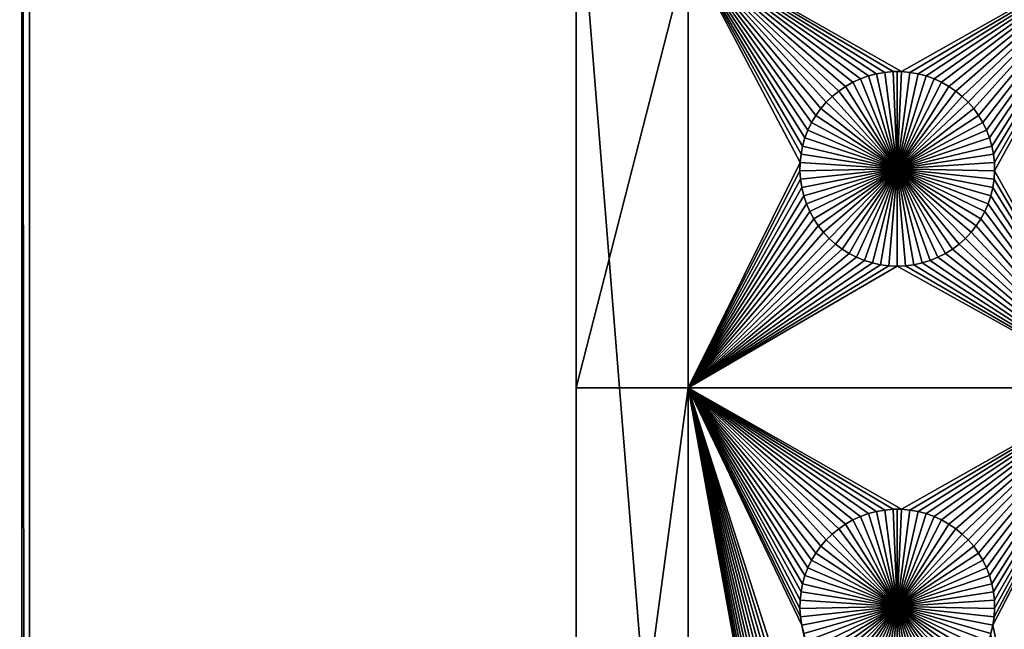
# Model space of a CAD drawing. Extents: x -200 to 200, y -200 to 200.
# Drawn here: x -150 to -116, y 59 to 80 of the extents above; entities that cross this region are included whole.
import ezdxf

# ---------------------------------------------------------------- set-up
doc = ezdxf.new("R2010")
doc.units = 0
doc.header["$MEASUREMENT"] = 0
for name, color, linetype in [('L1', 7, 'Continuous'), ('L2', 7, 'Continuous'), ('L6', 7, 'Continuous')]:
    doc.layers.add(name, color=color, linetype=linetype)

msp = doc.modelspace()

# ---------------------------------------------------------------- linework, layer by layer
at = {"layer": 'L1', "color": 7}
for points in [[(-116, -101, 4.3), (-116, 101, 4.3), (-131, 86, 4.3)], [(-131, 82.5, 2), (-131, 67.5, 2), (-131, 86, 4.3)], [(-131, 86, 4.3), (-131, 67.5, 2), (-131, 38.9517, 2)], [(-131, 86, 4.3), (-131, 38.9517, 2), (-131, 24.40293, 2)], [(-131, 24.40293, 2), (-131, 13.65574, 2), (-131, 86, 4.3)], [(-131, 86, 4.3), (-131, 13.65574, 2), (-131, 2.626644, 2)], [(-131, 86, 4.3), (-131, 2.626644, 2), (-131, -86, 4.3)], [(-131, 86, 4.3), (-131, -86, 4.3), (-116, -101, 4.3)], [(-131, 82.5, 2), (-127.1678, 82.5, 2), (-131, 67.5, 2)], [(-131, 67.5, 2), (-127.1678, 82.5, 2), (-127.1678, 67.5, 2)], [(-112.5, 82.5, 2), (-119.8565, 78.33248, 2), (-127.1678, 82.5, 2)], [(-127.1678, 82.5, 2), (-119.8565, 78.33248, 2), (-120.1435, 78.33248, 2)], [(-127.1678, 82.5, 2), (-120.1435, 78.33248, 2), (-120.4294, 78.3078, 2)], [(-120.4294, 78.3078, 2), (-120.7122, 78.25864, 2), (-127.1678, 82.5, 2)], [(-127.1678, 82.5, 2), (-120.7122, 78.25864, 2), (-120.9897, 78.18535, 2)], [(-127.1678, 82.5, 2), (-120.9897, 78.18535, 2), (-121.2599, 78.08848, 2)], [(-123.2426, 75.78216, 2), (-127.1678, 82.5, 2), (-123.1633, 76.05802, 2)], [(-123.1633, 76.05802, 2), (-127.1678, 82.5, 2), (-123.0607, 76.32603, 2)], [(-121.2599, 78.08848, 2), (-121.5207, 77.96875, 2), (-127.1678, 82.5, 2)], [(-127.1678, 82.5, 2), (-121.5207, 77.96875, 2), (-121.7703, 77.82703, 2)], [(-127.1678, 82.5, 2), (-121.7703, 77.82703, 2), (-122.0068, 77.66438, 2)], [(-122.0068, 77.66438, 2), (-122.2284, 77.48201, 2), (-127.1678, 82.5, 2)], [(-127.1678, 82.5, 2), (-122.2284, 77.48201, 2), (-122.4335, 77.28126, 2)], [(-127.1678, 82.5, 2), (-122.4335, 77.28126, 2), (-122.6206, 77.06362, 2)], [(-122.6206, 77.06362, 2), (-122.7883, 76.8307, 2), (-127.1678, 82.5, 2)], [(-127.1678, 82.5, 2), (-122.7883, 76.8307, 2), (-122.9353, 76.58423, 2)], [(-127.1678, 82.5, 2), (-122.9353, 76.58423, 2), (-123.0607, 76.32603, 2)], [(-123.2426, 75.78216, 2), (-123.2978, 75.50052, 2), (-127.1678, 82.5, 2)], [(-127.1678, 82.5, 2), (-123.2978, 75.50052, 2), (-123.3286, 75.21517, 2)], [(-127.1678, 82.5, 2), (-123.3286, 75.21517, 2), (-127.1678, 67.5, 2)], [(-119.5706, 78.3078, 2), (-119.8565, 78.33248, 2), (-112.5, 82.5, 2)], [(-112.5, 82.5, 2), (-119.2878, 78.25864, 2), (-119.5706, 78.3078, 2)], [(-112.5, 82.5, 2), (-119.0103, 78.18535, 2), (-119.2878, 78.25864, 2)], [(-118.7401, 78.08848, 2), (-119.0103, 78.18535, 2), (-112.5, 82.5, 2)], [(-118.4793, 77.96875, 2), (-118.7401, 78.08848, 2), (-112.5, 82.5, 2)], [(-112.5, 82.5, 2), (-118.2297, 77.82703, 2), (-118.4793, 77.96875, 2)], [(-112.5, 82.5, 2), (-117.9932, 77.66438, 2), (-118.2297, 77.82703, 2)], [(-117.7716, 77.48201, 2), (-117.9932, 77.66438, 2), (-112.5, 82.5, 2)], [(-112.5, 82.5, 2), (-117.5665, 77.28126, 2), (-117.7716, 77.48201, 2)], [(-112.5, 82.5, 2), (-117.3794, 77.06362, 2), (-117.5665, 77.28126, 2)], [(-117.2117, 76.8307, 2), (-117.3794, 77.06362, 2), (-112.5, 82.5, 2)], [(-112.5, 82.5, 2), (-117.0647, 76.58423, 2), (-117.2117, 76.8307, 2)], [(-112.5, 82.5, 2), (-116.9393, 76.32603, 2), (-117.0647, 76.58423, 2)], [(-116.8367, 76.05802, 2), (-116.9393, 76.32603, 2), (-112.5, 82.5, 2)], [(-112.5, 82.5, 2), (-116.7574, 75.78216, 2), (-116.8367, 76.05802, 2)], [(-116.7022, 75.50052, 2), (-116.7574, 75.78216, 2), (-112.5, 82.5, 2)], [(-112.5, 82.5, 2), (-116.6714, 75.21517, 2), (-116.7022, 75.50052, 2)], [(-112.5, 82.5, 2), (-116.6652, 74.92823, 2), (-116.6714, 75.21517, 2)], [(-112.5, 67.5, 2), (-116.6652, 74.92823, 2), (-112.5, 82.5, 2)], [(-120.4294, 78.3078, 2), (-120.4294, 78.3078, -3), (-120.7122, 78.25864, -3)], [(-120.4294, 78.3078, 2), (-120.7122, 78.25864, -3), (-120.7122, 78.25864, 2)], [(-120, 75, -3), (-120.7122, 78.25864, -3), (-120.4294, 78.3078, -3)], [(-120.1435, 78.33248, 2), (-120.1435, 78.33248, -3), (-120.4294, 78.3078, -3)], [(-120.1435, 78.33248, 2), (-120.4294, 78.3078, -3), (-120.4294, 78.3078, 2)], [(-120, 75, -3), (-120.4294, 78.3078, -3), (-120.1435, 78.33248, -3)], [(-120, 78.33556, -3), (-120.1435, 78.33248, -3), (-120.1435, 78.33248, 2)], [(-119.8565, 78.33248, 2), (-120, 78.33556, -3), (-120.1435, 78.33248, 2)], [(-120, 78.33556, -3), (-120, 75, -3), (-120.1435, 78.33248, -3)], [(-119.8565, 78.33248, 2), (-119.8565, 78.33248, -3), (-120, 78.33556, -3)], [(-120, 78.33556, -3), (-119.8565, 78.33248, -3), (-120, 75, -3)], [(-119.8565, 78.33248, -3), (-119.5706, 78.3078, -3), (-120, 75, -3)], [(-120, 75, -3), (-119.5706, 78.3078, -3), (-119.2878, 78.25864, -3)], [(-119.5706, 78.3078, 2), (-119.5706, 78.3078, -3), (-119.8565, 78.33248, -3)], [(-119.5706, 78.3078, 2), (-119.8565, 78.33248, -3), (-119.8565, 78.33248, 2)], [(-119.2878, 78.25864, 2), (-119.2878, 78.25864, -3), (-119.5706, 78.3078, -3)], [(-119.2878, 78.25864, 2), (-119.5706, 78.3078, -3), (-119.5706, 78.3078, 2)], [(-121.5207, 77.96875, 2), (-121.5207, 77.96875, -3), (-121.7703, 77.82703, -3)], [(-121.5207, 77.96875, 2), (-121.7703, 77.82703, -3), (-121.7703, 77.82703, 2)], [(-121.7703, 77.82703, -3), (-121.5207, 77.96875, -3), (-120, 75, -3)], [(-121.2599, 78.08848, 2), (-121.2599, 78.08848, -3), (-121.5207, 77.96875, -3)], [(-121.2599, 78.08848, 2), (-121.5207, 77.96875, -3), (-121.5207, 77.96875, 2)], [(-120, 75, -3), (-121.5207, 77.96875, -3), (-121.2599, 78.08848, -3)], [(-120.9897, 78.18535, 2), (-120.9897, 78.18535, -3), (-121.2599, 78.08848, -3)], [(-120.9897, 78.18535, 2), (-121.2599, 78.08848, -3), (-121.2599, 78.08848, 2)], [(-120, 75, -3), (-121.2599, 78.08848, -3), (-120.9897, 78.18535, -3)], [(-120.7122, 78.25864, 2), (-120.7122, 78.25864, -3), (-120.9897, 78.18535, -3)], [(-120.7122, 78.25864, 2), (-120.9897, 78.18535, -3), (-120.9897, 78.18535, 2)], [(-120.9897, 78.18535, -3), (-120.7122, 78.25864, -3), (-120, 75, -3)], [(-120, 75, -3), (-119.2878, 78.25864, -3), (-119.0103, 78.18535, -3)], [(-119.0103, 78.18535, -3), (-118.7401, 78.08848, -3), (-120, 75, -3)], [(-120, 75, -3), (-118.7401, 78.08848, -3), (-118.4793, 77.96875, -3)], [(-120, 75, -3), (-118.4793, 77.96875, -3), (-118.2297, 77.82703, -3)], [(-119.0103, 78.18535, 2), (-119.0103, 78.18535, -3), (-119.2878, 78.25864, -3)], [(-119.0103, 78.18535, 2), (-119.2878, 78.25864, -3), (-119.2878, 78.25864, 2)], [(-118.7401, 78.08848, 2), (-118.7401, 78.08848, -3), (-119.0103, 78.18535, -3)], [(-118.7401, 78.08848, 2), (-119.0103, 78.18535, -3), (-119.0103, 78.18535, 2)], [(-118.4793, 77.96875, 2), (-118.4793, 77.96875, -3), (-118.7401, 78.08848, -3)], [(-118.4793, 77.96875, 2), (-118.7401, 78.08848, -3), (-118.7401, 78.08848, 2)], [(-118.2297, 77.82703, 2), (-118.2297, 77.82703, -3), (-118.4793, 77.96875, -3)], [(-118.2297, 77.82703, 2), (-118.4793, 77.96875, -3), (-118.4793, 77.96875, 2)], [(-122.0068, 77.66438, 2), (-122.0068, 77.66438, -3), (-122.2284, 77.48201, -3)], [(-122.0068, 77.66438, 2), (-122.2284, 77.48201, -3), (-122.2284, 77.48201, 2)], [(-120, 75, -3), (-122.2284, 77.48201, -3), (-122.0068, 77.66438, -3)], [(-121.7703, 77.82703, 2), (-121.7703, 77.82703, -3), (-122.0068, 77.66438, -3)], [(-121.7703, 77.82703, 2), (-122.0068, 77.66438, -3), (-122.0068, 77.66438, 2)], [(-120, 75, -3), (-122.0068, 77.66438, -3), (-121.7703, 77.82703, -3)], [(-118.2297, 77.82703, -3), (-117.9932, 77.66438, -3), (-120, 75, -3)], [(-120, 75, -3), (-117.9932, 77.66438, -3), (-117.7716, 77.48201, -3)], [(-117.9932, 77.66438, 2), (-117.9932, 77.66438, -3), (-118.2297, 77.82703, -3)], [(-117.9932, 77.66438, 2), (-118.2297, 77.82703, -3), (-118.2297, 77.82703, 2)], [(-117.7716, 77.48201, 2), (-117.7716, 77.48201, -3), (-117.9932, 77.66438, -3)], [(-117.7716, 77.48201, 2), (-117.9932, 77.66438, -3), (-117.9932, 77.66438, 2)], [(-122.4335, 77.28126, 2), (-122.4335, 77.28126, -3), (-122.6206, 77.06362, -3)], [(-122.4335, 77.28126, 2), (-122.6206, 77.06362, -3), (-122.6206, 77.06362, 2)], [(-120, 75, -3), (-122.6206, 77.06362, -3), (-122.4335, 77.28126, -3)], [(-122.2284, 77.48201, 2), (-122.2284, 77.48201, -3), (-122.4335, 77.28126, -3)], [(-122.2284, 77.48201, 2), (-122.4335, 77.28126, -3), (-122.4335, 77.28126, 2)], [(-122.4335, 77.28126, -3), (-122.2284, 77.48201, -3), (-120, 75, -3)], [(-120, 75, -3), (-117.7716, 77.48201, -3), (-117.5665, 77.28126, -3)], [(-117.5665, 77.28126, -3), (-117.3794, 77.06362, -3), (-120, 75, -3)], [(-117.5665, 77.28126, 2), (-117.5665, 77.28126, -3), (-117.7716, 77.48201, -3)], [(-117.5665, 77.28126, 2), (-117.7716, 77.48201, -3), (-117.7716, 77.48201, 2)], [(-117.3794, 77.06362, 2), (-117.3794, 77.06362, -3), (-117.5665, 77.28126, -3)], [(-117.3794, 77.06362, 2), (-117.5665, 77.28126, -3), (-117.5665, 77.28126, 2)], [(-122.6206, 77.06362, 2), (-122.6206, 77.06362, -3), (-122.7883, 76.8307, -3)], [(-122.6206, 77.06362, 2), (-122.7883, 76.8307, -3), (-122.7883, 76.8307, 2)], [(-120, 75, -3), (-122.7883, 76.8307, -3), (-122.6206, 77.06362, -3)], [(-120, 75, -3), (-117.3794, 77.06362, -3), (-117.2117, 76.8307, -3)], [(-117.2117, 76.8307, 2), (-117.2117, 76.8307, -3), (-117.3794, 77.06362, -3)], [(-117.2117, 76.8307, 2), (-117.3794, 77.06362, -3), (-117.3794, 77.06362, 2)], [(-122.9353, 76.58423, 2), (-122.9353, 76.58423, -3), (-123.0607, 76.32603, -3)], [(-122.9353, 76.58423, 2), (-123.0607, 76.32603, -3), (-123.0607, 76.32603, 2)], [(-120, 75, -3), (-123.0607, 76.32603, -3), (-122.9353, 76.58423, -3)], [(-122.7883, 76.8307, 2), (-122.7883, 76.8307, -3), (-122.9353, 76.58423, -3)], [(-122.7883, 76.8307, 2), (-122.9353, 76.58423, -3), (-122.9353, 76.58423, 2)], [(-122.9353, 76.58423, -3), (-122.7883, 76.8307, -3), (-120, 75, -3)], [(-120, 75, -3), (-117.2117, 76.8307, -3), (-117.0647, 76.58423, -3)], [(-117.0647, 76.58423, -3), (-116.9393, 76.32603, -3), (-120, 75, -3)], [(-117.0647, 76.58423, 2), (-117.0647, 76.58423, -3), (-117.2117, 76.8307, -3)], [(-117.0647, 76.58423, 2), (-117.2117, 76.8307, -3), (-117.2117, 76.8307, 2)], [(-116.9393, 76.32603, 2), (-116.9393, 76.32603, -3), (-117.0647, 76.58423, -3)], [(-116.9393, 76.32603, 2), (-117.0647, 76.58423, -3), (-117.0647, 76.58423, 2)], [(-123.0607, 76.32603, 2), (-123.0607, 76.32603, -3), (-123.1633, 76.05802, -3)], [(-123.0607, 76.32603, 2), (-123.1633, 76.05802, -3), (-123.1633, 76.05802, 2)], [(-120, 75, -3), (-123.1633, 76.05802, -3), (-123.0607, 76.32603, -3)], [(-120, 75, -3), (-116.9393, 76.32603, -3), (-116.8367, 76.05802, -3)], [(-116.8367, 76.05802, 2), (-116.8367, 76.05802, -3), (-116.9393, 76.32603, -3)], [(-116.8367, 76.05802, 2), (-116.9393, 76.32603, -3), (-116.9393, 76.32603, 2)], [(-123.1633, 76.05802, 2), (-123.1633, 76.05802, -3), (-123.2426, 75.78216, -3)], [(-123.1633, 76.05802, 2), (-123.2426, 75.78216, -3), (-123.2426, 75.78216, 2)], [(-123.2426, 75.78216, -3), (-123.1633, 76.05802, -3), (-120, 75, -3)], [(-120, 75, -3), (-116.8367, 76.05802, -3), (-116.7574, 75.78216, -3)], [(-116.7574, 75.78216, 2), (-116.7574, 75.78216, -3), (-116.8367, 76.05802, -3)], [(-116.7574, 75.78216, 2), (-116.8367, 76.05802, -3), (-116.8367, 76.05802, 2)], [(-123.2426, 75.78216, 2), (-123.2426, 75.78216, -3), (-123.2978, 75.50052, -3)], [(-123.2426, 75.78216, 2), (-123.2978, 75.50052, -3), (-123.2978, 75.50052, 2)], [(-120, 75, -3), (-123.2978, 75.50052, -3), (-123.2426, 75.78216, -3)], [(-116.7574, 75.78216, -3), (-116.7022, 75.50052, -3), (-120, 75, -3)], [(-116.7022, 75.50052, 2), (-116.7022, 75.50052, -3), (-116.7574, 75.78216, -3)], [(-116.7022, 75.50052, 2), (-116.7574, 75.78216, -3), (-116.7574, 75.78216, 2)], [(-123.2978, 75.50052, 2), (-123.2978, 75.50052, -3), (-123.3286, 75.21517, -3)], [(-123.2978, 75.50052, 2), (-123.3286, 75.21517, -3), (-123.3286, 75.21517, 2)], [(-120, 75, -3), (-123.3286, 75.21517, -3), (-123.2978, 75.50052, -3)], [(-120, 75, -3), (-116.7022, 75.50052, -3), (-116.6714, 75.21517, -3)], [(-116.6714, 75.21517, 2), (-116.6714, 75.21517, -3), (-116.7022, 75.50052, -3)], [(-116.6714, 75.21517, 2), (-116.7022, 75.50052, -3), (-116.7022, 75.50052, 2)], [(-127.1678, 67.5, 2), (-123.3286, 75.21517, 2), (-123.3348, 74.92823, 2)], [(-127.1678, 67.5, 2), (-123.3348, 74.92823, 2), (-123.3163, 74.64182, 2)], [(-123.3286, 75.21517, 2), (-123.3286, 75.21517, -3), (-123.3348, 74.92823, -3)], [(-123.3286, 75.21517, 2), (-123.3348, 74.92823, -3), (-123.3348, 74.92823, 2)], [(-123.3348, 74.92823, -3), (-123.3286, 75.21517, -3), (-120, 75, -3)], [(-120, 75, -3), (-123.3163, 74.64182, -3), (-123.3348, 74.92823, -3)], [(-123.3348, 74.92823, 2), (-123.3348, 74.92823, -3), (-123.3163, 74.64182, -3)], [(-123.3348, 74.92823, 2), (-123.3163, 74.64182, -3), (-123.3163, 74.64182, 2)], [(-120, 75, -3), (-123.2732, 74.35807, -3), (-123.3163, 74.64182, -3)], [(-123.2059, 74.07906, -3), (-123.2732, 74.35807, -3), (-120, 75, -3)], [(-120, 75, -3), (-123.1149, 73.80687, -3), (-123.2059, 74.07906, -3)], [(-120, 75, -3), (-123.0008, 73.54352, -3), (-123.1149, 73.80687, -3)], [(-122.8645, 73.29095, -3), (-123.0008, 73.54352, -3), (-120, 75, -3)], [(-120, 75, -3), (-122.7069, 73.05104, -3), (-122.8645, 73.29095, -3)], [(-120, 75, -3), (-122.5294, 72.82555, -3), (-122.7069, 73.05104, -3)], [(-122.3331, 72.61616, -3), (-122.5294, 72.82555, -3), (-120, 75, -3)], [(-120, 75, -3), (-122.1195, 72.42443, -3), (-122.3331, 72.61616, -3)], [(-120, 75, -3), (-121.8903, 72.25175, -3), (-122.1195, 72.42443, -3)], [(-121.647, 72.09943, -3), (-121.8903, 72.25175, -3), (-120, 75, -3)], [(-120, 75, -3), (-121.3916, 71.96858, -3), (-121.647, 72.09943, -3)], [(-120, 75, -3), (-121.1258, 71.86018, -3), (-121.3916, 71.96858, -3)], [(-120.8517, 71.77502, -3), (-121.1258, 71.86018, -3), (-120, 75, -3)], [(-120, 75, -3), (-120.5714, 71.71374, -3), (-120.8517, 71.77502, -3)], [(-120, 75, -3), (-120.2867, 71.67678, -3), (-120.5714, 71.71374, -3)], [(-120, 71.66444, -3), (-120.2867, 71.67678, -3), (-120, 75, -3)], [(-120, 75, -3), (-116.6714, 75.21517, -3), (-116.6652, 74.92823, -3)], [(-119.1483, 71.77502, -3), (-119.4286, 71.71374, -3), (-120, 75, -3)], [(-120, 75, -3), (-119.4286, 71.71374, -3), (-119.7133, 71.67678, -3)], [(-120, 75, -3), (-119.7133, 71.67678, -3), (-120, 71.66444, -3)], [(-118.353, 72.09943, -3), (-118.6084, 71.96858, -3), (-120, 75, -3)], [(-120, 75, -3), (-118.6084, 71.96858, -3), (-118.8742, 71.86018, -3)], [(-120, 75, -3), (-118.8742, 71.86018, -3), (-119.1483, 71.77502, -3)], [(-117.6669, 72.61616, -3), (-117.8805, 72.42443, -3), (-120, 75, -3)], [(-120, 75, -3), (-117.8805, 72.42443, -3), (-118.1097, 72.25175, -3)], [(-120, 75, -3), (-118.1097, 72.25175, -3), (-118.353, 72.09943, -3)], [(-117.1355, 73.29095, -3), (-117.2931, 73.05104, -3), (-120, 75, -3)], [(-120, 75, -3), (-117.2931, 73.05104, -3), (-117.4706, 72.82555, -3)], [(-120, 75, -3), (-117.4706, 72.82555, -3), (-117.6669, 72.61616, -3)], [(-116.7941, 74.07906, -3), (-116.8851, 73.80687, -3), (-120, 75, -3)], [(-120, 75, -3), (-116.8851, 73.80687, -3), (-116.9992, 73.54352, -3)], [(-120, 75, -3), (-116.9992, 73.54352, -3), (-117.1355, 73.29095, -3)], [(-116.6652, 74.92823, -3), (-116.6837, 74.64182, -3), (-120, 75, -3)], [(-120, 75, -3), (-116.6837, 74.64182, -3), (-116.7268, 74.35807, -3)], [(-120, 75, -3), (-116.7268, 74.35807, -3), (-116.7941, 74.07906, -3)], [(-112.5, 67.5, 2), (-116.6837, 74.64182, 2), (-116.6652, 74.92823, 2)], [(-116.6837, 74.64182, 2), (-116.6837, 74.64182, -3), (-116.6652, 74.92823, -3)], [(-116.6837, 74.64182, 2), (-116.6652, 74.92823, -3), (-116.6652, 74.92823, 2)], [(-116.6652, 74.92823, 2), (-116.6652, 74.92823, -3), (-116.6714, 75.21517, -3)], [(-116.6652, 74.92823, 2), (-116.6714, 75.21517, -3), (-116.6714, 75.21517, 2)], [(-123.3163, 74.64182, 2), (-123.2732, 74.35807, 2), (-127.1678, 67.5, 2)], [(-123.3163, 74.64182, 2), (-123.3163, 74.64182, -3), (-123.2732, 74.35807, -3)], [(-123.3163, 74.64182, 2), (-123.2732, 74.35807, -3), (-123.2732, 74.35807, 2)], [(-116.7268, 74.35807, 2), (-116.6837, 74.64182, 2), (-112.5, 67.5, 2)], [(-116.7268, 74.35807, 2), (-116.7268, 74.35807, -3), (-116.6837, 74.64182, -3)], [(-116.7268, 74.35807, 2), (-116.6837, 74.64182, -3), (-116.6837, 74.64182, 2)], [(-127.1678, 67.5, 2), (-123.2732, 74.35807, 2), (-123.2059, 74.07906, 2)], [(-123.2732, 74.35807, 2), (-123.2732, 74.35807, -3), (-123.2059, 74.07906, -3)], [(-123.2732, 74.35807, 2), (-123.2059, 74.07906, -3), (-123.2059, 74.07906, 2)], [(-112.5, 67.5, 2), (-116.7941, 74.07906, 2), (-116.7268, 74.35807, 2)], [(-116.7941, 74.07906, 2), (-116.7941, 74.07906, -3), (-116.7268, 74.35807, -3)], [(-116.7941, 74.07906, 2), (-116.7268, 74.35807, -3), (-116.7268, 74.35807, 2)], [(-127.1678, 67.5, 2), (-123.2059, 74.07906, 2), (-123.1149, 73.80687, 2)], [(-123.2059, 74.07906, 2), (-123.2059, 74.07906, -3), (-123.1149, 73.80687, -3)], [(-123.2059, 74.07906, 2), (-123.1149, 73.80687, -3), (-123.1149, 73.80687, 2)], [(-112.5, 67.5, 2), (-116.8851, 73.80687, 2), (-116.7941, 74.07906, 2)], [(-116.8851, 73.80687, 2), (-116.8851, 73.80687, -3), (-116.7941, 74.07906, -3)], [(-116.8851, 73.80687, 2), (-116.7941, 74.07906, -3), (-116.7941, 74.07906, 2)], [(-123.1149, 73.80687, 2), (-123.0008, 73.54352, 2), (-127.1678, 67.5, 2)], [(-123.1149, 73.80687, 2), (-123.1149, 73.80687, -3), (-123.0008, 73.54352, -3)], [(-123.1149, 73.80687, 2), (-123.0008, 73.54352, -3), (-123.0008, 73.54352, 2)], [(-116.9992, 73.54352, 2), (-116.8851, 73.80687, 2), (-112.5, 67.5, 2)], [(-116.9992, 73.54352, 2), (-116.9992, 73.54352, -3), (-116.8851, 73.80687, -3)], [(-116.9992, 73.54352, 2), (-116.8851, 73.80687, -3), (-116.8851, 73.80687, 2)], [(-127.1678, 67.5, 2), (-123.0008, 73.54352, 2), (-122.8645, 73.29095, 2)], [(-127.1678, 67.5, 2), (-122.8645, 73.29095, 2), (-122.7069, 73.05104, 2)], [(-123.0008, 73.54352, 2), (-123.0008, 73.54352, -3), (-122.8645, 73.29095, -3)], [(-123.0008, 73.54352, 2), (-122.8645, 73.29095, -3), (-122.8645, 73.29095, 2)], [(-122.8645, 73.29095, 2), (-122.8645, 73.29095, -3), (-122.7069, 73.05104, -3)], [(-122.8645, 73.29095, 2), (-122.7069, 73.05104, -3), (-122.7069, 73.05104, 2)], [(-117.1355, 73.29095, 2), (-112.5, 67.5, 2), (-117.2931, 73.05104, 2)], [(-117.2931, 73.05104, 2), (-117.2931, 73.05104, -3), (-117.1355, 73.29095, -3)], [(-117.2931, 73.05104, 2), (-117.1355, 73.29095, -3), (-117.1355, 73.29095, 2)], [(-116.9992, 73.54352, 2), (-112.5, 67.5, 2), (-117.1355, 73.29095, 2)], [(-117.1355, 73.29095, 2), (-117.1355, 73.29095, -3), (-116.9992, 73.54352, -3)], [(-117.1355, 73.29095, 2), (-116.9992, 73.54352, -3), (-116.9992, 73.54352, 2)], [(-122.7069, 73.05104, 2), (-122.5294, 72.82555, 2), (-127.1678, 67.5, 2)], [(-122.7069, 73.05104, 2), (-122.7069, 73.05104, -3), (-122.5294, 72.82555, -3)], [(-122.7069, 73.05104, 2), (-122.5294, 72.82555, -3), (-122.5294, 72.82555, 2)], [(-112.5, 67.5, 2), (-117.4706, 72.82555, 2), (-117.2931, 73.05104, 2)], [(-117.4706, 72.82555, 2), (-117.4706, 72.82555, -3), (-117.2931, 73.05104, -3)], [(-117.4706, 72.82555, 2), (-117.2931, 73.05104, -3), (-117.2931, 73.05104, 2)], [(-127.1678, 67.5, 2), (-122.5294, 72.82555, 2), (-122.3331, 72.61616, 2)], [(-127.1678, 67.5, 2), (-122.3331, 72.61616, 2), (-122.1195, 72.42443, 2)], [(-122.5294, 72.82555, 2), (-122.5294, 72.82555, -3), (-122.3331, 72.61616, -3)], [(-122.5294, 72.82555, 2), (-122.3331, 72.61616, -3), (-122.3331, 72.61616, 2)], [(-122.3331, 72.61616, 2), (-122.3331, 72.61616, -3), (-122.1195, 72.42443, -3)], [(-122.3331, 72.61616, 2), (-122.1195, 72.42443, -3), (-122.1195, 72.42443, 2)], [(-117.8805, 72.42443, 2), (-117.6669, 72.61616, 2), (-112.5, 67.5, 2)], [(-117.8805, 72.42443, 2), (-117.8805, 72.42443, -3), (-117.6669, 72.61616, -3)], [(-117.8805, 72.42443, 2), (-117.6669, 72.61616, -3), (-117.6669, 72.61616, 2)], [(-112.5, 67.5, 2), (-117.6669, 72.61616, 2), (-117.4706, 72.82555, 2)], [(-117.6669, 72.61616, 2), (-117.6669, 72.61616, -3), (-117.4706, 72.82555, -3)], [(-117.6669, 72.61616, 2), (-117.4706, 72.82555, -3), (-117.4706, 72.82555, 2)], [(-122.1195, 72.42443, 2), (-121.8903, 72.25175, 2), (-127.1678, 67.5, 2)], [(-127.1678, 67.5, 2), (-121.8903, 72.25175, 2), (-121.647, 72.09943, 2)], [(-122.1195, 72.42443, 2), (-122.1195, 72.42443, -3), (-121.8903, 72.25175, -3)], [(-122.1195, 72.42443, 2), (-121.8903, 72.25175, -3), (-121.8903, 72.25175, 2)], [(-121.8903, 72.25175, 2), (-121.8903, 72.25175, -3), (-121.647, 72.09943, -3)], [(-121.8903, 72.25175, 2), (-121.647, 72.09943, -3), (-121.647, 72.09943, 2)], [(-112.5, 67.5, 2), (-118.353, 72.09943, 2), (-118.1097, 72.25175, 2)], [(-118.353, 72.09943, 2), (-118.353, 72.09943, -3), (-118.1097, 72.25175, -3)], [(-118.353, 72.09943, 2), (-118.1097, 72.25175, -3), (-118.1097, 72.25175, 2)], [(-112.5, 67.5, 2), (-118.1097, 72.25175, 2), (-117.8805, 72.42443, 2)], [(-118.1097, 72.25175, 2), (-118.1097, 72.25175, -3), (-117.8805, 72.42443, -3)], [(-118.1097, 72.25175, 2), (-117.8805, 72.42443, -3), (-117.8805, 72.42443, 2)], [(-127.1678, 67.5, 2), (-121.647, 72.09943, 2), (-121.3916, 71.96858, 2)], [(-121.3916, 71.96858, 2), (-121.1258, 71.86018, 2), (-127.1678, 67.5, 2)], [(-127.1678, 67.5, 2), (-121.1258, 71.86018, 2), (-120.8517, 71.77502, 2)], [(-121.647, 72.09943, 2), (-121.647, 72.09943, -3), (-121.3916, 71.96858, -3)], [(-121.647, 72.09943, 2), (-121.3916, 71.96858, -3), (-121.3916, 71.96858, 2)], [(-121.3916, 71.96858, 2), (-121.3916, 71.96858, -3), (-121.1258, 71.86018, -3)], [(-121.3916, 71.96858, 2), (-121.1258, 71.86018, -3), (-121.1258, 71.86018, 2)], [(-121.1258, 71.86018, 2), (-121.1258, 71.86018, -3), (-120.8517, 71.77502, -3)], [(-121.1258, 71.86018, 2), (-120.8517, 71.77502, -3), (-120.8517, 71.77502, 2)], [(-112.5, 67.5, 2), (-119.1483, 71.77502, 2), (-118.8742, 71.86018, 2)], [(-119.1483, 71.77502, 2), (-119.1483, 71.77502, -3), (-118.8742, 71.86018, -3)], [(-119.1483, 71.77502, 2), (-118.8742, 71.86018, -3), (-118.8742, 71.86018, 2)], [(-112.5, 67.5, 2), (-118.8742, 71.86018, 2), (-118.6084, 71.96858, 2)], [(-118.8742, 71.86018, 2), (-118.8742, 71.86018, -3), (-118.6084, 71.96858, -3)], [(-118.8742, 71.86018, 2), (-118.6084, 71.96858, -3), (-118.6084, 71.96858, 2)], [(-118.6084, 71.96858, 2), (-118.353, 72.09943, 2), (-112.5, 67.5, 2)], [(-118.6084, 71.96858, 2), (-118.6084, 71.96858, -3), (-118.353, 72.09943, -3)], [(-118.6084, 71.96858, 2), (-118.353, 72.09943, -3), (-118.353, 72.09943, 2)], [(-127.1678, 67.5, 2), (-120.8517, 71.77502, 2), (-120.5714, 71.71374, 2)], [(-120.5714, 71.71374, 2), (-120.2867, 71.67678, 2), (-127.1678, 67.5, 2)], [(-127.1678, 67.5, 2), (-120.2867, 71.67678, 2), (-120, 71.66444, 2)], [(-127.1678, 67.5, 2), (-120, 71.66444, 2), (-112.5, 67.5, 2)], [(-120.8517, 71.77502, 2), (-120.8517, 71.77502, -3), (-120.5714, 71.71374, -3)], [(-120.8517, 71.77502, 2), (-120.5714, 71.71374, -3), (-120.5714, 71.71374, 2)], [(-120.5714, 71.71374, 2), (-120.5714, 71.71374, -3), (-120.2867, 71.67678, -3)], [(-120.5714, 71.71374, 2), (-120.2867, 71.67678, -3), (-120.2867, 71.67678, 2)], [(-120.2867, 71.67678, 2), (-120.2867, 71.67678, -3), (-120, 71.66444, -3)], [(-120.2867, 71.67678, 2), (-120, 71.66444, -3), (-120, 71.66444, 2)], [(-112.5, 67.5, 2), (-120, 71.66444, 2), (-119.7133, 71.67678, 2)], [(-120, 71.66444, 2), (-120, 71.66444, -3), (-119.7133, 71.67678, -3)], [(-120, 71.66444, 2), (-119.7133, 71.67678, -3), (-119.7133, 71.67678, 2)], [(-112.5, 67.5, 2), (-119.7133, 71.67678, 2), (-119.4286, 71.71374, 2)], [(-119.7133, 71.67678, 2), (-119.7133, 71.67678, -3), (-119.4286, 71.71374, -3)], [(-119.7133, 71.67678, 2), (-119.4286, 71.71374, -3), (-119.4286, 71.71374, 2)], [(-119.4286, 71.71374, 2), (-119.1483, 71.77502, 2), (-112.5, 67.5, 2)], [(-119.4286, 71.71374, 2), (-119.4286, 71.71374, -3), (-119.1483, 71.77502, -3)], [(-119.4286, 71.71374, 2), (-119.1483, 71.77502, -3), (-119.1483, 71.77502, 2)], [(-131, 67.5, 2), (-127.1678, 67.5, 2), (-131, 38.9517, 2)], [(-131, 38.9517, 2), (-127.1678, 67.5, 2), (-127.1678, 38.9517, 2)], [(-123.2978, 60.50052, 2), (-123.3286, 60.21517, 2), (-127.1678, 67.5, 2)], [(-121.5207, 47.96874, 2), (-121.7703, 47.82703, 2), (-127.1678, 67.5, 2)], [(-122.9353, 46.58423, 2), (-123.0607, 46.32603, 2), (-127.1678, 67.5, 2)], [(-122.9353, 61.58423, 2), (-123.0607, 61.32603, 2), (-127.1678, 67.5, 2)], [(-120.1435, 63.33248, 2), (-127.1678, 67.5, 2), (-119.8565, 63.33248, 2)], [(-119.8565, 63.33248, 2), (-127.1678, 67.5, 2), (-112.5, 67.5, 2)], [(-120.1435, 63.33248, 2), (-120.4294, 63.3078, 2), (-127.1678, 67.5, 2)], [(-127.1678, 67.5, 2), (-120.4294, 63.3078, 2), (-120.7122, 63.25864, 2)], [(-127.1678, 67.5, 2), (-120.7122, 63.25864, 2), (-120.9897, 63.18535, 2)], [(-120.9897, 63.18535, 2), (-121.2599, 63.08848, 2), (-127.1678, 67.5, 2)], [(-127.1678, 67.5, 2), (-121.2599, 63.08848, 2), (-121.5207, 62.96875, 2)], [(-127.1678, 67.5, 2), (-121.5207, 62.96875, 2), (-121.7703, 62.82703, 2)], [(-123.0607, 61.32603, 2), (-123.1633, 61.05801, 2), (-127.1678, 67.5, 2)], [(-127.1678, 67.5, 2), (-123.1633, 61.05801, 2), (-123.2426, 60.78216, 2)], [(-127.1678, 67.5, 2), (-123.2426, 60.78216, 2), (-123.2978, 60.50052, 2)], [(-121.7703, 47.82703, 2), (-122.0068, 47.66438, 2), (-127.1678, 67.5, 2)], [(-127.1678, 67.5, 2), (-122.0068, 47.66438, 2), (-122.2284, 47.48201, 2)], [(-127.1678, 67.5, 2), (-122.2284, 47.48201, 2), (-122.4335, 47.28126, 2)], [(-122.4335, 62.28125, 2), (-122.6206, 62.06362, 2), (-127.1678, 67.5, 2)], [(-127.1678, 67.5, 2), (-122.6206, 62.06362, 2), (-122.7883, 61.8307, 2)], [(-127.1678, 67.5, 2), (-122.7883, 61.8307, 2), (-122.9353, 61.58423, 2)], [(-122.4335, 47.28126, 2), (-122.6206, 47.06362, 2), (-127.1678, 67.5, 2)], [(-127.1678, 67.5, 2), (-122.6206, 47.06362, 2), (-122.7883, 46.8307, 2)], [(-127.1678, 67.5, 2), (-122.7883, 46.8307, 2), (-122.9353, 46.58423, 2)], [(-121.7703, 62.82703, 2), (-122.0068, 62.66438, 2), (-127.1678, 67.5, 2)], [(-127.1678, 67.5, 2), (-122.0068, 62.66438, 2), (-122.2284, 62.48201, 2)], [(-127.1678, 67.5, 2), (-122.2284, 62.48201, 2), (-122.4335, 62.28125, 2)], [(-123.3286, 60.21517, 2), (-123.3348, 59.92823, 2), (-127.1678, 67.5, 2)], [(-127.1678, 67.5, 2), (-123.3348, 59.92823, 2), (-123.3163, 59.64182, 2)], [(-127.1678, 67.5, 2), (-123.3163, 59.64182, 2), (-123.2732, 59.35806, 2)], [(-123.2732, 59.35806, 2), (-120.9897, 48.18535, 2), (-127.1678, 67.5, 2)], [(-127.1678, 67.5, 2), (-120.9897, 48.18535, 2), (-121.2599, 48.08848, 2)], [(-127.1678, 67.5, 2), (-121.2599, 48.08848, 2), (-121.5207, 47.96874, 2)], [(-123.0607, 46.32603, 2), (-123.1633, 46.05801, 2), (-127.1678, 67.5, 2)], [(-127.1678, 67.5, 2), (-123.1633, 46.05801, 2), (-123.2426, 45.78216, 2)], [(-127.1678, 67.5, 2), (-123.2426, 45.78216, 2), (-127.1678, 38.9517, 2)], [(-119.8565, 63.33248, 2), (-112.5, 67.5, 2), (-119.5706, 63.3078, 2)], [(-119.5706, 63.3078, 2), (-112.5, 67.5, 2), (-119.2878, 63.25864, 2)], [(-112.5, 67.5, 2), (-119.0103, 63.18535, 2), (-119.2878, 63.25864, 2)], [(-112.5, 67.5, 2), (-118.7401, 63.08848, 2), (-119.0103, 63.18535, 2)], [(-118.4793, 62.96875, 2), (-118.7401, 63.08848, 2), (-112.5, 67.5, 2)], [(-112.5, 67.5, 2), (-118.2297, 62.82703, 2), (-118.4793, 62.96875, 2)], [(-112.5, 67.5, 2), (-117.9932, 62.66438, 2), (-118.2297, 62.82703, 2)], [(-117.7716, 62.48201, 2), (-117.9932, 62.66438, 2), (-112.5, 67.5, 2)], [(-112.5, 67.5, 2), (-117.5665, 62.28125, 2), (-117.7716, 62.48201, 2)], [(-112.5, 67.5, 2), (-117.3794, 62.06362, 2), (-117.5665, 62.28125, 2)], [(-117.2117, 61.8307, 2), (-117.3794, 62.06362, 2), (-112.5, 67.5, 2)], [(-117.0647, 61.58423, 2), (-117.2117, 61.8307, 2), (-112.5, 67.5, 2)], [(-112.5, 67.5, 2), (-116.9393, 61.32603, 2), (-117.0647, 61.58423, 2)], [(-112.5, 67.5, 2), (-116.8367, 61.05801, 2), (-116.9393, 61.32603, 2)], [(-116.7574, 60.78216, 2), (-116.8367, 61.05801, 2), (-112.5, 67.5, 2)], [(-112.5, 67.5, 2), (-116.7022, 60.50052, 2), (-116.7574, 60.78216, 2)], [(-112.5, 38.9517, 2), (-116.7268, 59.35806, 2), (-112.5, 67.5, 2)], [(-112.5, 67.5, 2), (-116.7268, 59.35806, 2), (-116.6837, 59.64182, 2)], [(-112.5, 67.5, 2), (-116.6714, 60.21517, 2), (-116.7022, 60.50052, 2)], [(-112.5, 67.5, 2), (-116.6837, 59.64182, 2), (-116.6652, 59.92823, 2)], [(-116.6652, 59.92823, 2), (-116.6714, 60.21517, 2), (-112.5, 67.5, 2)], [(-121.2599, 63.08848, 2), (-121.2599, 63.08848, -3), (-121.5207, 62.96875, -3)], [(-121.2599, 63.08848, 2), (-121.5207, 62.96875, -3), (-121.5207, 62.96875, 2)], [(-120, 60, -3), (-121.5207, 62.96875, -3), (-121.2599, 63.08848, -3)], [(-120.9897, 63.18535, 2), (-120.9897, 63.18535, -3), (-121.2599, 63.08848, -3)], [(-120.9897, 63.18535, 2), (-121.2599, 63.08848, -3), (-121.2599, 63.08848, 2)], [(-120, 60, -3), (-121.2599, 63.08848, -3), (-120.9897, 63.18535, -3)], [(-120.7122, 63.25864, 2), (-120.7122, 63.25864, -3), (-120.9897, 63.18535, -3)], [(-120.7122, 63.25864, 2), (-120.9897, 63.18535, -3), (-120.9897, 63.18535, 2)], [(-120.9897, 63.18535, -3), (-120.7122, 63.25864, -3), (-120, 60, -3)], [(-120.4294, 63.3078, 2), (-120.4294, 63.3078, -3), (-120.7122, 63.25864, -3)], [(-120.4294, 63.3078, 2), (-120.7122, 63.25864, -3), (-120.7122, 63.25864, 2)], [(-120, 60, -3), (-120.7122, 63.25864, -3), (-120.4294, 63.3078, -3)], [(-120.1435, 63.33248, 2), (-120.1435, 63.33248, -3), (-120.4294, 63.3078, -3)], [(-120.1435, 63.33248, 2), (-120.4294, 63.3078, -3), (-120.4294, 63.3078, 2)], [(-120, 60, -3), (-120.4294, 63.3078, -3), (-120.1435, 63.33248, -3)], [(-120, 63.33556, -3), (-120.1435, 63.33248, -3), (-120.1435, 63.33248, 2)], [(-119.8565, 63.33248, 2), (-120, 63.33556, -3), (-120.1435, 63.33248, 2)], [(-120, 63.33556, -3), (-120, 60, -3), (-120.1435, 63.33248, -3)], [(-119.8565, 63.33248, 2), (-119.8565, 63.33248, -3), (-120, 63.33556, -3)], [(-120, 63.33556, -3), (-119.8565, 63.33248, -3), (-120, 60, -3)], [(-119.8565, 63.33248, -3), (-119.5706, 63.3078, -3), (-120, 60, -3)], [(-120, 60, -3), (-119.5706, 63.3078, -3), (-119.2878, 63.25864, -3)], [(-120, 60, -3), (-119.2878, 63.25864, -3), (-119.0103, 63.18535, -3)], [(-119.0103, 63.18535, -3), (-118.7401, 63.08848, -3), (-120, 60, -3)], [(-120, 60, -3), (-118.7401, 63.08848, -3), (-118.4793, 62.96875, -3)], [(-119.5706, 63.3078, 2), (-119.5706, 63.3078, -3), (-119.8565, 63.33248, -3)], [(-119.5706, 63.3078, 2), (-119.8565, 63.33248, -3), (-119.8565, 63.33248, 2)], [(-119.2878, 63.25864, 2), (-119.2878, 63.25864, -3), (-119.5706, 63.3078, -3)], [(-119.2878, 63.25864, 2), (-119.5706, 63.3078, -3), (-119.5706, 63.3078, 2)], [(-119.0103, 63.18535, 2), (-119.0103, 63.18535, -3), (-119.2878, 63.25864, -3)], [(-119.0103, 63.18535, 2), (-119.2878, 63.25864, -3), (-119.2878, 63.25864, 2)], [(-118.7401, 63.08848, 2), (-118.7401, 63.08848, -3), (-119.0103, 63.18535, -3)], [(-118.7401, 63.08848, 2), (-119.0103, 63.18535, -3), (-119.0103, 63.18535, 2)], [(-118.4793, 62.96875, 2), (-118.4793, 62.96875, -3), (-118.7401, 63.08848, -3)], [(-118.4793, 62.96875, 2), (-118.7401, 63.08848, -3), (-118.7401, 63.08848, 2)], [(-121.7703, 62.82703, 2), (-121.7703, 62.82703, -3), (-122.0068, 62.66438, -3)], [(-121.7703, 62.82703, 2), (-122.0068, 62.66438, -3), (-122.0068, 62.66438, 2)], [(-120, 60, -3), (-122.0068, 62.66438, -3), (-121.7703, 62.82703, -3)], [(-121.5207, 62.96875, 2), (-121.5207, 62.96875, -3), (-121.7703, 62.82703, -3)], [(-121.5207, 62.96875, 2), (-121.7703, 62.82703, -3), (-121.7703, 62.82703, 2)], [(-121.7703, 62.82703, -3), (-121.5207, 62.96875, -3), (-120, 60, -3)], [(-120, 60, -3), (-118.4793, 62.96875, -3), (-118.2297, 62.82703, -3)], [(-118.2297, 62.82703, -3), (-117.9932, 62.66438, -3), (-120, 60, -3)], [(-118.2297, 62.82703, 2), (-118.2297, 62.82703, -3), (-118.4793, 62.96875, -3)], [(-118.2297, 62.82703, 2), (-118.4793, 62.96875, -3), (-118.4793, 62.96875, 2)], [(-117.9932, 62.66438, 2), (-117.9932, 62.66438, -3), (-118.2297, 62.82703, -3)], [(-117.9932, 62.66438, 2), (-118.2297, 62.82703, -3), (-118.2297, 62.82703, 2)], [(-122.2284, 62.48201, 2), (-122.2284, 62.48201, -3), (-122.4335, 62.28125, -3)], [(-122.2284, 62.48201, 2), (-122.4335, 62.28125, -3), (-122.4335, 62.28125, 2)], [(-122.4335, 62.28125, -3), (-122.2284, 62.48201, -3), (-120, 60, -3)], [(-122.0068, 62.66438, 2), (-122.0068, 62.66438, -3), (-122.2284, 62.48201, -3)], [(-122.0068, 62.66438, 2), (-122.2284, 62.48201, -3), (-122.2284, 62.48201, 2)], [(-120, 60, -3), (-122.2284, 62.48201, -3), (-122.0068, 62.66438, -3)], [(-120, 60, -3), (-117.9932, 62.66438, -3), (-117.7716, 62.48201, -3)], [(-120, 60, -3), (-117.7716, 62.48201, -3), (-117.5665, 62.28125, -3)], [(-117.7716, 62.48201, 2), (-117.7716, 62.48201, -3), (-117.9932, 62.66438, -3)], [(-117.7716, 62.48201, 2), (-117.9932, 62.66438, -3), (-117.9932, 62.66438, 2)], [(-117.5665, 62.28125, 2), (-117.5665, 62.28125, -3), (-117.7716, 62.48201, -3)], [(-117.5665, 62.28125, 2), (-117.7716, 62.48201, -3), (-117.7716, 62.48201, 2)], [(-122.4335, 62.28125, 2), (-122.4335, 62.28125, -3), (-122.6206, 62.06362, -3)], [(-122.4335, 62.28125, 2), (-122.6206, 62.06362, -3), (-122.6206, 62.06362, 2)], [(-120, 60, -3), (-122.6206, 62.06362, -3), (-122.4335, 62.28125, -3)], [(-117.5665, 62.28125, -3), (-117.3794, 62.06362, -3), (-120, 60, -3)], [(-117.3794, 62.06362, 2), (-117.3794, 62.06362, -3), (-117.5665, 62.28125, -3)], [(-117.3794, 62.06362, 2), (-117.5665, 62.28125, -3), (-117.5665, 62.28125, 2)], [(-122.7883, 61.8307, 2), (-122.7883, 61.8307, -3), (-122.9353, 61.58423, -3)], [(-122.7883, 61.8307, 2), (-122.9353, 61.58423, -3), (-122.9353, 61.58423, 2)], [(-122.9353, 61.58423, -3), (-122.7883, 61.8307, -3), (-120, 60, -3)], [(-122.6206, 62.06362, 2), (-122.6206, 62.06362, -3), (-122.7883, 61.8307, -3)], [(-122.6206, 62.06362, 2), (-122.7883, 61.8307, -3), (-122.7883, 61.8307, 2)], [(-120, 60, -3), (-122.7883, 61.8307, -3), (-122.6206, 62.06362, -3)], [(-120, 60, -3), (-117.3794, 62.06362, -3), (-117.2117, 61.8307, -3)], [(-120, 60, -3), (-117.2117, 61.8307, -3), (-117.0647, 61.58423, -3)], [(-117.2117, 61.8307, 2), (-117.2117, 61.8307, -3), (-117.3794, 62.06362, -3)], [(-117.2117, 61.8307, 2), (-117.3794, 62.06362, -3), (-117.3794, 62.06362, 2)], [(-117.0647, 61.58423, 2), (-117.0647, 61.58423, -3), (-117.2117, 61.8307, -3)], [(-117.0647, 61.58423, 2), (-117.2117, 61.8307, -3), (-117.2117, 61.8307, 2)], [(-122.9353, 61.58423, 2), (-122.9353, 61.58423, -3), (-123.0607, 61.32603, -3)], [(-122.9353, 61.58423, 2), (-123.0607, 61.32603, -3), (-123.0607, 61.32603, 2)], [(-120, 60, -3), (-123.0607, 61.32603, -3), (-122.9353, 61.58423, -3)], [(-117.0647, 61.58423, -3), (-116.9393, 61.32603, -3), (-120, 60, -3)], [(-116.9393, 61.32603, 2), (-116.9393, 61.32603, -3), (-117.0647, 61.58423, -3)], [(-116.9393, 61.32603, 2), (-117.0647, 61.58423, -3), (-117.0647, 61.58423, 2)], [(-123.0607, 61.32603, 2), (-123.0607, 61.32603, -3), (-123.1633, 61.05801, -3)], [(-123.0607, 61.32603, 2), (-123.1633, 61.05801, -3), (-123.1633, 61.05801, 2)], [(-120, 60, -3), (-123.1633, 61.05801, -3), (-123.0607, 61.32603, -3)], [(-120, 60, -3), (-116.9393, 61.32603, -3), (-116.8367, 61.05801, -3)], [(-116.8367, 61.05801, 2), (-116.8367, 61.05801, -3), (-116.9393, 61.32603, -3)], [(-116.8367, 61.05801, 2), (-116.9393, 61.32603, -3), (-116.9393, 61.32603, 2)], [(-123.2426, 60.78216, 2), (-123.2426, 60.78216, -3), (-123.2978, 60.50052, -3)], [(-123.2426, 60.78216, 2), (-123.2978, 60.50052, -3), (-123.2978, 60.50052, 2)], [(-120, 60, -3), (-123.2978, 60.50052, -3), (-123.2426, 60.78216, -3)], [(-123.1633, 61.05801, 2), (-123.1633, 61.05801, -3), (-123.2426, 60.78216, -3)], [(-123.1633, 61.05801, 2), (-123.2426, 60.78216, -3), (-123.2426, 60.78216, 2)], [(-123.2426, 60.78216, -3), (-123.1633, 61.05801, -3), (-120, 60, -3)], [(-120, 60, -3), (-116.8367, 61.05801, -3), (-116.7574, 60.78216, -3)], [(-116.7574, 60.78216, -3), (-116.7022, 60.50052, -3), (-120, 60, -3)], [(-116.7574, 60.78216, 2), (-116.7574, 60.78216, -3), (-116.8367, 61.05801, -3)], [(-116.7574, 60.78216, 2), (-116.8367, 61.05801, -3), (-116.8367, 61.05801, 2)], [(-116.7022, 60.50052, 2), (-116.7022, 60.50052, -3), (-116.7574, 60.78216, -3)], [(-116.7022, 60.50052, 2), (-116.7574, 60.78216, -3), (-116.7574, 60.78216, 2)], [(-123.2978, 60.50052, 2), (-123.2978, 60.50052, -3), (-123.3286, 60.21517, -3)], [(-123.2978, 60.50052, 2), (-123.3286, 60.21517, -3), (-123.3286, 60.21517, 2)], [(-120, 60, -3), (-123.3286, 60.21517, -3), (-123.2978, 60.50052, -3)], [(-120, 60, -3), (-116.7022, 60.50052, -3), (-116.6714, 60.21517, -3)], [(-116.6714, 60.21517, 2), (-116.6714, 60.21517, -3), (-116.7022, 60.50052, -3)], [(-116.6714, 60.21517, 2), (-116.7022, 60.50052, -3), (-116.7022, 60.50052, 2)], [(-123.3286, 60.21517, 2), (-123.3286, 60.21517, -3), (-123.3348, 59.92823, -3)], [(-123.3286, 60.21517, 2), (-123.3348, 59.92823, -3), (-123.3348, 59.92823, 2)], [(-123.3348, 59.92823, -3), (-123.3286, 60.21517, -3), (-120, 60, -3)], [(-120, 60, -3), (-116.6714, 60.21517, -3), (-116.6652, 59.92823, -3)], [(-116.6652, 59.92823, 2), (-116.6652, 59.92823, -3), (-116.6714, 60.21517, -3)], [(-116.6652, 59.92823, 2), (-116.6714, 60.21517, -3), (-116.6714, 60.21517, 2)], [(-120, 60, -3), (-123.3163, 59.64182, -3), (-123.3348, 59.92823, -3)], [(-123.3348, 59.92823, 2), (-123.3348, 59.92823, -3), (-123.3163, 59.64182, -3)], [(-123.3348, 59.92823, 2), (-123.3163, 59.64182, -3), (-123.3163, 59.64182, 2)], [(-120, 60, -3), (-123.2732, 59.35806, -3), (-123.3163, 59.64182, -3)], [(-123.2059, 59.07906, -3), (-123.2732, 59.35806, -3), (-120, 60, -3)], [(-120, 60, -3), (-123.1149, 58.80687, -3), (-123.2059, 59.07906, -3)], [(-120, 60, -3), (-123.0008, 58.54352, -3), (-123.1149, 58.80687, -3)], [(-122.8645, 58.29095, -3), (-123.0008, 58.54352, -3), (-120, 60, -3)], [(-120, 60, -3), (-122.7069, 58.05103, -3), (-122.8645, 58.29095, -3)], [(-120, 60, -3), (-122.5294, 57.82555, -3), (-122.7069, 58.05103, -3)], [(-122.3331, 57.61616, -3), (-122.5294, 57.82555, -3), (-120, 60, -3)], [(-120, 60, -3), (-122.1195, 57.42442, -3), (-122.3331, 57.61616, -3)], [(-120, 60, -3), (-121.8903, 57.25175, -3), (-122.1195, 57.42442, -3)], [(-121.647, 57.09943, -3), (-121.8903, 57.25175, -3), (-120, 60, -3)], [(-120, 60, -3), (-121.3916, 56.96858, -3), (-121.647, 57.09943, -3)], [(-120, 60, -3), (-121.1258, 56.86017, -3), (-121.3916, 56.96858, -3)], [(-120.8517, 56.77502, -3), (-121.1258, 56.86017, -3), (-120, 60, -3)], [(-120, 60, -3), (-120.5714, 56.71374, -3), (-120.8517, 56.77502, -3)], [(-120, 60, -3), (-120.2867, 56.67679, -3), (-120.5714, 56.71374, -3)], [(-120, 56.66444, -3), (-120.2867, 56.67679, -3), (-120, 60, -3)], [(-119.1483, 56.77502, -3), (-119.4286, 56.71374, -3), (-120, 60, -3)], [(-120, 60, -3), (-119.4286, 56.71374, -3), (-119.7133, 56.67679, -3)], [(-120, 60, -3), (-119.7133, 56.67679, -3), (-120, 56.66444, -3)], [(-118.353, 57.09943, -3), (-118.6084, 56.96858, -3), (-120, 60, -3)], [(-120, 60, -3), (-118.6084, 56.96858, -3), (-118.8742, 56.86017, -3)], [(-120, 60, -3), (-118.8742, 56.86017, -3), (-119.1483, 56.77502, -3)], [(-117.6669, 57.61616, -3), (-117.8805, 57.42442, -3), (-120, 60, -3)], [(-120, 60, -3), (-117.8805, 57.42442, -3), (-118.1097, 57.25175, -3)], [(-120, 60, -3), (-118.1097, 57.25175, -3), (-118.353, 57.09943, -3)], [(-117.1355, 58.29095, -3), (-117.2931, 58.05103, -3), (-120, 60, -3)], [(-120, 60, -3), (-117.2931, 58.05103, -3), (-117.4706, 57.82555, -3)], [(-120, 60, -3), (-117.4706, 57.82555, -3), (-117.6669, 57.61616, -3)], [(-116.7941, 59.07906, -3), (-116.8851, 58.80687, -3), (-120, 60, -3)], [(-120, 60, -3), (-116.8851, 58.80687, -3), (-116.9992, 58.54352, -3)], [(-120, 60, -3), (-116.9992, 58.54352, -3), (-117.1355, 58.29095, -3)], [(-116.6652, 59.92823, -3), (-116.6837, 59.64182, -3), (-120, 60, -3)], [(-120, 60, -3), (-116.6837, 59.64182, -3), (-116.7268, 59.35806, -3)], [(-120, 60, -3), (-116.7268, 59.35806, -3), (-116.7941, 59.07906, -3)], [(-116.6837, 59.64182, 2), (-116.6837, 59.64182, -3), (-116.6652, 59.92823, -3)], [(-116.6837, 59.64182, 2), (-116.6652, 59.92823, -3), (-116.6652, 59.92823, 2)], [(-123.3163, 59.64182, 2), (-123.3163, 59.64182, -3), (-123.2732, 59.35806, -3)], [(-123.3163, 59.64182, 2), (-123.2732, 59.35806, -3), (-123.2732, 59.35806, 2)], [(-116.7268, 59.35806, 2), (-116.7268, 59.35806, -3), (-116.6837, 59.64182, -3)], [(-116.7268, 59.35806, 2), (-116.6837, 59.64182, -3), (-116.6837, 59.64182, 2)], [(-123.2059, 59.07906, 2), (-120.7122, 48.25864, 2), (-123.2732, 59.35806, 2)], [(-123.2732, 59.35806, 2), (-120.7122, 48.25864, 2), (-120.9897, 48.18535, 2)], [(-123.2732, 59.35806, 2), (-123.2732, 59.35806, -3), (-123.2059, 59.07906, -3)], [(-123.2732, 59.35806, 2), (-123.2059, 59.07906, -3), (-123.2059, 59.07906, 2)], [(-112.5, 38.9517, 2), (-116.7941, 59.07906, 2), (-116.7268, 59.35806, 2)], [(-116.7941, 59.07906, 2), (-116.7941, 59.07906, -3), (-116.7268, 59.35806, -3)], [(-116.7941, 59.07906, 2), (-116.7268, 59.35806, -3), (-116.7268, 59.35806, 2)]]:
    msp.add_3dface(points, dxfattribs=at)
at = {"layer": 'L2', "color": 250}
for points in [[(-150, -120, 15.4), (-150, 120, 15.4), (-149.7294, -119.7294, -0.1)], [(-149.7294, -119.7294, -0.1), (-150, 120, 15.4), (-149.7294, 119.7294, -0.1)], [(-10.74751, 0.231298, 15.4), (-10.68784, 1.15435, 15.4), (-150, 120, 15.4)], [(-150, 120, 15.4), (-10.68784, 1.15435, 15.4), (-10.54904, 2.068854, 15.4)], [(-150, 120, 15.4), (-10.54904, 2.068854, 15.4), (-10.33214, 2.968042, 15.4)], [(-10.74751, 0.231298, 15.4), (-150, 120, 15.4), (-10.72761, -0.693466, 15.4)], [(-10.72761, -0.693466, 15.4), (-150, 120, 15.4), (-150, -120, 15.4)], [(-150, 120, 15.4), (-9.231713, 5.507993, 15.4), (-8.724045, 6.281205, 15.4)], [(-10.33214, 2.968042, 15.4), (-10.03875, 3.845256, 15.4), (-150, 120, 15.4)], [(-150, 120, 15.4), (-10.03875, 3.845256, 15.4), (-9.671031, 4.694001, 15.4)], [(-150, 120, 15.4), (-9.671031, 4.694001, 15.4), (-9.231713, 5.507993, 15.4)], [(-8.724045, 6.281205, 15.4), (-8.151787, 7.007914, 15.4), (-150, 120, 15.4)], [(-150, 120, 15.4), (-8.151787, 7.007914, 15.4), (-7.519177, 7.682739, 15.4)], [(-150, 120, 15.4), (-7.519177, 7.682739, 15.4), (-6.830897, 8.300683, 15.4)], [(-6.830897, 8.300683, 15.4), (-6.092044, 8.857172, 15.4), (-150, 120, 15.4)], [(-150, 120, 15.4), (-6.092044, 8.857172, 15.4), (-5.308087, 9.348086, 15.4)], [(-150, 120, 15.4), (-5.308087, 9.348086, 15.4), (-4.484831, 9.76979, 15.4)], [(-4.484831, 9.76979, 15.4), (-3.628371, 10.11916, 15.4), (-150, 120, 15.4)], [(-150, 120, 15.4), (-3.628371, 10.11916, 15.4), (-2.745048, 10.39361, 15.4)], [(-150, 120, 15.4), (-2.745048, 10.39361, 15.4), (150, 120, 15.4)], [(-149.7294, 119.7294, -0.1), (-10.33214, 2.968042, -0.1), (-10.54904, 2.068854, -0.1)], [(0, 10.75, -0.1), (-149.7294, 119.7294, -0.1), (0.924122, 10.7102, -0.1)], [(0.924122, 10.7102, -0.1), (-149.7294, 119.7294, -0.1), (149.7294, 119.7294, -0.1)], [(0, 10.75, -0.1), (-0.924122, 10.7102, -0.1), (-149.7294, 119.7294, -0.1)], [(-149.7294, 119.7294, -0.1), (-0.924122, 10.7102, -0.1), (-1.841401, 10.59112, -0.1)], [(-149.7294, 119.7294, -0.1), (-1.841401, 10.59112, -0.1), (-2.745048, 10.39361, -0.1)], [(-10.54904, 2.068854, -0.1), (-10.68784, 1.15435, -0.1), (-149.7294, 119.7294, -0.1)], [(-149.7294, 119.7294, -0.1), (-10.68784, 1.15435, -0.1), (-10.74751, 0.231298, -0.1)], [(-149.7294, 119.7294, -0.1), (-10.74751, 0.231298, -0.1), (-149.7294, -119.7294, -0.1)], [(-2.745048, 10.39361, -0.1), (-3.628371, 10.11916, -0.1), (-149.7294, 119.7294, -0.1)], [(-149.7294, 119.7294, -0.1), (-3.628371, 10.11916, -0.1), (-4.484831, 9.76979, -0.1)], [(-149.7294, 119.7294, -0.1), (-4.484831, 9.76979, -0.1), (-5.308087, 9.348086, -0.1)], [(-5.308087, 9.348086, -0.1), (-6.092044, 8.857172, -0.1), (-149.7294, 119.7294, -0.1)], [(-149.7294, 119.7294, -0.1), (-6.092044, 8.857172, -0.1), (-6.830897, 8.300683, -0.1)], [(-149.7294, 119.7294, -0.1), (-6.830897, 8.300683, -0.1), (-7.519177, 7.682739, -0.1)], [(-7.519177, 7.682739, -0.1), (-8.151787, 7.007914, -0.1), (-149.7294, 119.7294, -0.1)], [(-149.7294, 119.7294, -0.1), (-8.151787, 7.007914, -0.1), (-8.724045, 6.281205, -0.1)], [(-149.7294, 119.7294, -0.1), (-8.724045, 6.281205, -0.1), (-9.231713, 5.507993, -0.1)], [(-9.231713, 5.507993, -0.1), (-9.671031, 4.694001, -0.1), (-149.7294, 119.7294, -0.1)], [(-149.7294, 119.7294, -0.1), (-9.671031, 4.694001, -0.1), (-10.03875, 3.845256, -0.1)], [(-149.7294, 119.7294, -0.1), (-10.03875, 3.845256, -0.1), (-10.33214, 2.968042, -0.1)]]:
    msp.add_3dface(points, dxfattribs=at)
at = {"layer": 'L6', "color": 7}
for points in [[(192.0259, -190.1626, 53.5), (-190.1626, 192.0259, 53.5), (-190.2527, 191.7949, 53.5)], [(193, 190, 53.5), (-190.1626, 192.0259, 53.5), (192.0259, -190.1626, 53.5)], [(-190.2527, 191.7949, 53.5), (-190.3616, 191.5722, 53.5), (192.0259, -190.1626, 53.5)], [(-190.6326, 191.1574, 53.5), (190.1626, -192.0259, 53.5), (-190.4885, 191.3592, 53.5)], [(192.0259, -190.1626, 53.5), (-190.3616, 191.5722, 53.5), (-190.4885, 191.3592, 53.5)], [(190.3616, -191.5722, 53.5), (190.4885, -191.3592, 53.5), (-190.4885, 191.3592, 53.5)], [(190.4885, -191.3592, 53.5), (190.6326, -191.1574, 53.5), (-190.4885, 191.3592, 53.5)], [(-190.4885, 191.3592, 53.5), (190.6326, -191.1574, 53.5), (190.7928, -190.9682, 53.5)], [(-190.4885, 191.3592, 53.5), (190.7928, -190.9682, 53.5), (190.9682, -190.7928, 53.5)], [(192.0259, -190.1626, 53.5), (-190.4885, 191.3592, 53.5), (191.7949, -190.2527, 53.5)], [(191.7949, -190.2527, 53.5), (-190.4885, 191.3592, 53.5), (191.5722, -190.3616, 53.5)], [(190.9682, -190.7928, 53.5), (191.1574, -190.6326, 53.5), (-190.4885, 191.3592, 53.5)], [(-190.4885, 191.3592, 53.5), (191.1574, -190.6326, 53.5), (191.3592, -190.4885, 53.5)], [(-190.4885, 191.3592, 53.5), (191.3592, -190.4885, 53.5), (191.5722, -190.3616, 53.5)], [(-190.4885, 191.3592, 53.5), (190.1626, -192.0259, 53.5), (190.2527, -191.7949, 53.5)], [(-190.4885, 191.3592, 53.5), (190.2527, -191.7949, 53.5), (190.3616, -191.5722, 53.5)], [(190.1626, -192.0259, 53.5), (-190.7928, 190.9682, 53.5), (-190.9682, 190.7928, 53.5)], [(-190.7928, 190.9682, 53.5), (190.1626, -192.0259, 53.5), (-190.6326, 191.1574, 53.5)], [(190.1626, -192.0259, 53.5), (-191.1574, 190.6326, 53.5), (-191.3592, 190.4885, 53.5)], [(-190.9682, 190.7928, 53.5), (-191.1574, 190.6326, 53.5), (190.1626, -192.0259, 53.5)], [(190.1626, -192.0259, 53.5), (-191.3592, 190.4885, 53.5), (-190, -193, 53.5)], [(-180, -149, 52), (-180, 149, 52), (180, 149, 52)], [(180, 149, 52), (179, -150, 52), (-180, -149, 52)]]:
    msp.add_3dface(points, dxfattribs=at)

doc.saveas('drawing.dxf')
